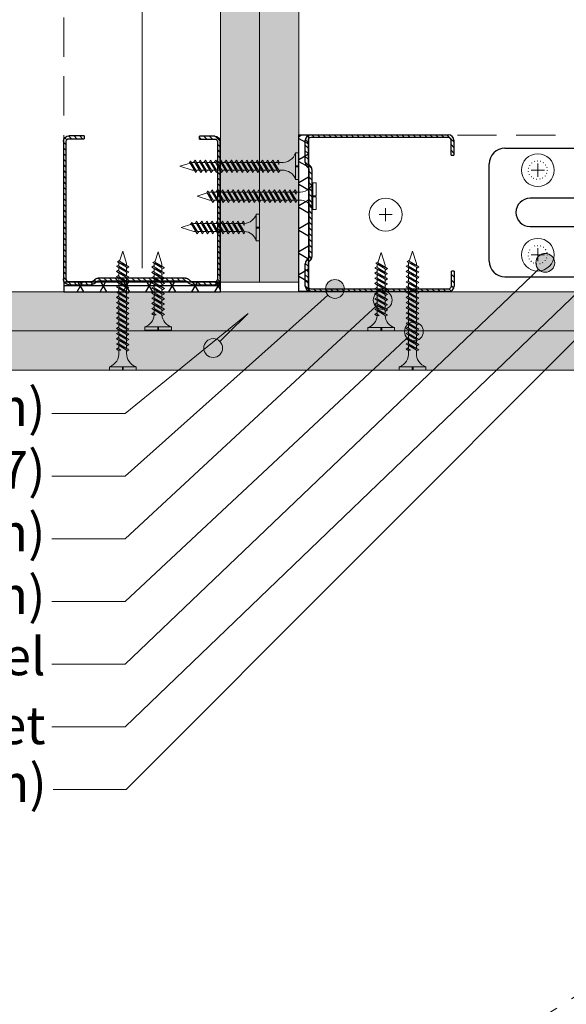
# Model space of a CAD drawing. Units: millimetres. Extents: x 20543 to 33908, y -12799 to 8201.
# Drawn here: x 28969 to 29143, y 361 to 675 of the extents above; entities that cross this region are included whole.
import ezdxf
from ezdxf import colors
from ezdxf.entities.mleader import LeaderData, LeaderLine
from ezdxf.math import Vec2, Vec3

# ---------------------------------------------------------------- set-up
doc = ezdxf.new("R2010")
doc.units = ezdxf.units.MM
for name, pattern in [('ACAD_ISO07W100', [3, 0, -3]), ('CENTER', [50.8, 31.75, -6.35, 6.35, -6.35]), ('CENTER2', [28.575, 19.05, -3.175, 3.175, -3.175]), ('DASHED2', [0.375, 0.25, -0.125]), ('JIS_08_50', [53, 50, -1.125, 0.75, -1.125])]:
    doc.linetypes.add(name, pattern=pattern)
for name, color, linetype, lineweight in [('ABS_AlçıLevha', 7, 'Continuous', 13), ('ABS_Borozan_25', 254, 'Continuous', 0), ('ABS_Borozan_38', 254, 'Continuous', 0), ('ABS_Hatch_INTREMEFIT', 141, 'Continuous', 0), ('ABS_Insulation', 34, 'BATTING', 0), ('ABS_Kesik', 151, 'DASHED2', 5), ('ABS_Multileader', 41, 'Continuous', 0), ('ABS_Profil_C', 151, 'Continuous', 0), ('ABS_Sembol', 1, 'Continuous', 0), ('ABS_Vida', 251, 'Continuous', 0), ('ABS_Vida_Dübel_Plan', 254, 'Continuous', 0)]:
    doc.layers.add(name, color=color, linetype=linetype, lineweight=lineweight)
for name, color, linetype in [('ABS_L_PROFİL_50_PLAN', 150, 'Continuous'), ('ABS_Profil_DC50', 151, 'Continuous'), ('ABS_Ses_Yalıtım_Bandı_50', 251, 'Continuous')]:
    doc.layers.add(name, color=color, linetype=linetype)
doc.styles.add('ABS1.2', font='segoepr.ttf')
doc.linetypes.add('BATTING', pattern='A,0.00254,-2.54,[134,ltypeshp.shx,S=2.54,R=0,X=-2.54,Y=0],-5.08,[134,ltypeshp.shx,S=2.54,R=180,X=2.54,Y=0],-2.54', length=10.16254)

# ---------------------------------------------------------------- blocks, each defined once
blk = doc.blocks.new('*U440')
at = {"layer": 'ABS_Hatch_INTREMEFIT'}
h = blk.add_hatch(dxfattribs=at)
h.set_pattern_fill('AR-SAND', color=256, scale=0.015, style=0)
h.set_pattern_definition([(37.5, (-36.17376, 0), (-0.0240005, 0.73412), [0, -0.57912, 0, -0.6477, 0, -0.619125]), (7.5, (-36.1738, 0), (0.674285, 1.075238), [0, -0.31242, 0, -0.52197, 0, -0.200025]), (327.5, (-36.6424, 0), (1.1864886, 0.002156), [0, -0.1905, 0, -0.6858, 0, -0.89535]), (317.5, (-36.6424, 0), (1.145335, 0.334394), [0, -0.09525, 0, -0.44958, 0, -0.51435])])
h.paths.add_polyline_path([(33.243, 1.25), (-14.382, 1.25), (-14.382, 0), (33.243, 0)])
at = {"layer": 'ABS_AlçıLevha'}
blk.add_lwpolyline([(33.243, 1.25), (-14.382, 1.25), (-14.382, 0), (33.243, 0)], close=True, dxfattribs=at)
blk = doc.blocks.new('*U441')
at = {"layer": 'ABS_Hatch_INTREMEFIT'}
h = blk.add_hatch(dxfattribs=at)
h.set_pattern_fill('AR-SAND', color=256, scale=0.015, style=0)
h.set_pattern_definition([(37.5, (-36.17376, 0), (-0.0240005, 0.73412), [0, -0.57912, 0, -0.6477, 0, -0.619125]), (7.5, (-36.1738, 0), (0.674285, 1.075238), [0, -0.31242, 0, -0.52197, 0, -0.200025]), (327.5, (-36.6424, 0), (1.1864886, 0.002156), [0, -0.1905, 0, -0.6858, 0, -0.89535]), (317.5, (-36.6424, 0), (1.145335, 0.334394), [0, -0.09525, 0, -0.44958, 0, -0.51435])])
h.paths.add_polyline_path([(33.243, 1.25), (-14.382, 1.25), (-14.382, 0), (33.243, 0)])
at = {"layer": 'ABS_AlçıLevha'}
blk.add_lwpolyline([(33.243, 1.25), (-14.382, 1.25), (-14.382, 0), (33.243, 0)], close=True, dxfattribs=at)
blk = doc.blocks.new('*U453')
at = {"layer": 'ABS_Hatch_INTREMEFIT'}
h = blk.add_hatch(dxfattribs=at)
h.set_pattern_fill('AR-SAND', color=256, scale=0.015, style=0)
h.set_pattern_definition([(37.5, (24.28015, 0), (-0.024, 0.73412), [0, -0.57912, 0, -0.6477, 0, -0.619125]), (7.5, (24.2802, 0), (0.674285, 1.075238), [0, -0.31242, 0, -0.52197, 0, -0.200025]), (327.5, (23.8115, 0), (1.186489, 0.002156), [0, -0.1905, 0, -0.6858, 0, -0.89535]), (317.5, (23.8115, 0), (1.145335, 0.334394), [0, -0.09525, 0, -0.44958, 0, -0.51435])])
h.paths.add_polyline_path([(57.608, 1.25), (21.707, 1.25), (21.707, 0), (57.608, 0)])
at = {"layer": 'ABS_AlçıLevha'}
blk.add_lwpolyline([(57.608, 1.25), (21.707, 1.25), (21.707, 0), (57.608, 0)], close=True, dxfattribs=at)
blk = doc.blocks.new('*U454')
at = {"layer": 'ABS_Hatch_INTREMEFIT'}
h = blk.add_hatch(dxfattribs=at)
h.set_pattern_fill('AR-SAND', color=256, scale=0.015, style=0)
h.set_pattern_definition([(37.5, (24.28015, 0), (-0.024, 0.73412), [0, -0.57912, 0, -0.6477, 0, -0.619125]), (7.5, (24.2802, 0), (0.674285, 1.075238), [0, -0.31242, 0, -0.52197, 0, -0.200025]), (327.5, (23.8115, 0), (1.186489, 0.002156), [0, -0.1905, 0, -0.6858, 0, -0.89535]), (317.5, (23.8115, 0), (1.145335, 0.334394), [0, -0.09525, 0, -0.44958, 0, -0.51435])])
h.paths.add_polyline_path([(57.608, 1.25), (21.707, 1.25), (21.707, 0), (57.608, 0)])
at = {"layer": 'ABS_AlçıLevha'}
blk.add_lwpolyline([(57.608, 1.25), (21.707, 1.25), (21.707, 0), (57.608, 0)], close=True, dxfattribs=at)
blk = doc.blocks.new('BOROZAN_38')
at = {"layer": 'ABS_Vida'}
for p, q in [((4.25, 38), (3, 34.03)), ((4.25, 38), (5.3, 34.73)), ((5.29, 34.73), (2.25, 32.93)), ((5.29, 34.73), (2.25, 32.93)), ((2.25, 32.93), (5.9, 34.59)), ((3, 32.86), (5.9, 34.59)), ((5.9, 34.59), (5.2, 35.03)), ((5.5, 33.19), (2.25, 31.26)), ((6.25, 33.13), (2.25, 31.26)), ((2.25, 32.92), (3, 32.44)), ((5.5, 31.53), (2.25, 29.61)), ((6.25, 31.47), (2.25, 29.61)), ((3, 34.03), (3, 33.37)), ((3, 31.21), (6.25, 33.13)), ((3, 32.85), (3, 31.71)), ((3, 29.55), (6.25, 31.47)), ((5.43, 34.3), (5.5, 34.1)), ((5.5, 34.1), (5.5, 33.19)), ((6.25, 33.13), (5.5, 33.61)), ((5.5, 32.69), (5.5, 31.53)), ((6.25, 31.47), (5.5, 31.95)), ((2.25, 31.26), (3, 30.79)), ((5.5, 29.88), (2.25, 27.95)), ((2.25, 27.95), (6.25, 29.82)), ((2.25, 29.61), (3, 29.13)), ((3, 31.21), (3, 30.05)), ((6.25, 29.82), (3, 27.9)), ((3, 29.55), (3, 28.4)), ((5.5, 31.03), (5.5, 29.88)), ((6.25, 29.82), (5.5, 30.3)), ((5.5, 29.38), (5.5, 28.22)), ((6.25, 28.16), (5.5, 28.64)), ((5.5, 28.22), (2.25, 26.3)), ((6.25, 28.16), (2.25, 26.3)), ((3, 27.48), (2.25, 27.95)), ((5.5, 26.58), (2.25, 24.65)), ((6.25, 26.52), (2.25, 24.65)), ((2.25, 26.3), (3.01, 25.83)), ((3, 26.24), (6.25, 28.17)), ((6.25, 28.16), (3, 26.24)), ((3, 27.9), (3, 26.74)), ((3, 24.58), (6.25, 26.52)), ((3, 26.24), (3, 25.1)), ((5.5, 27.73), (5.5, 26.58)), ((5.5, 27.72), (5.5, 26.57)), ((6.25, 26.52), (5.5, 27)), ((5.5, 26.07), (5.5, 24.92)), ((6.25, 24.86), (5.5, 25.34)), ((5.5, 24.92), (2.25, 23)), ((6.25, 24.86), (2.25, 23)), ((2.25, 24.65), (3, 24.18)), ((5.5, 23.27), (2.25, 21.34)), ((2.25, 21.34), (6.25, 23.21)), ((2.25, 23), (3, 22.52)), ((3, 22.94), (6.25, 24.86)), ((3, 24.58), (3, 23.44)), ((6.25, 23.21), (3, 21.29)), ((3, 22.94), (3, 21.79)), ((5.5, 24.42), (5.5, 23.27)), ((6.25, 23.21), (5.5, 23.69)), ((5.5, 22.77), (5.5, 21.61)), ((6.25, 21.55), (5.5, 22.03)), ((5.5, 21.61), (2.25, 19.69)), ((6.25, 21.55), (2.25, 19.69)), ((3, 20.87), (2.25, 21.34)), ((5.5, 19.97), (2.25, 18.04)), ((6.25, 19.91), (2.25, 18.04)), ((2.25, 19.69), (3.01, 19.22)), ((3, 19.63), (6.25, 21.56)), ((6.25, 21.55), (3, 19.63)), ((3, 21.29), (3, 20.13)), ((3, 17.97), (6.25, 19.91)), ((3, 19.63), (3, 18.49)), ((5.5, 21.12), (5.5, 19.97)), ((5.5, 21.11), (5.5, 19.96)), ((6.25, 19.91), (5.5, 20.39)), ((5.5, 19.46), (5.5, 18.31)), ((5.5, 18.31), (2.25, 16.39)), ((2.25, 16.39), (6.25, 18.25)), ((2.25, 18.04), (2.97, 17.59)), ((5.5, 16.66), (2.25, 14.73)), ((6.25, 16.6), (2.25, 14.73)), ((3, 15.91), (2.25, 16.39)), ((6.25, 18.25), (3, 16.33)), ((3, 17.99), (3, 16.83)), ((3, 17.97), (3, 17.87)), ((3, 16.33), (3, 15.18)), ((3.01, 14.67), (6.26, 16.61)), ((6.25, 16.6), (3.01, 14.67)), ((5.5, 18.31), (4.85, 17.92)), ((4.85, 17.92), (5.69, 17.92)), ((5.49, 17.8), (5.49, 17.92)), ((6.25, 18.25), (5.5, 18.73)), ((5.5, 17.81), (5.5, 16.66)), ((6.25, 16.6), (5.5, 17.08)), ((5.5, 16.16), (5.5, 15)), ((5.51, 16.16), (5.51, 15.01)), ((6.25, 18.25), (5.54, 17.92)), ((5.69, 17.92), (6.25, 18.25)), ((2.25, 14.73), (3.02, 14.26)), ((5.51, 15.01), (2.26, 13.09)), ((6.26, 14.95), (2.26, 13.09)), ((5.51, 13.36), (2.26, 11.43)), ((6.26, 13.3), (2.26, 11.43)), ((2.26, 13.09), (3.01, 12.61)), ((3.01, 13.02), (6.26, 14.95)), ((3.01, 14.67), (3.01, 13.53)), ((3.01, 11.38), (6.26, 13.3)), ((3.01, 13.02), (3.01, 11.88)), ((6.26, 14.95), (5.51, 15.43)), ((5.51, 14.51), (5.51, 13.36)), ((6.26, 13.3), (5.51, 13.78)), ((5.51, 12.86), (5.51, 11.7)), ((5.51, 11.7), (2.26, 9.78)), ((2.26, 9.78), (6.26, 11.64)), ((2.26, 11.43), (3.01, 10.96)), ((5.51, 10.05), (2.26, 8.12)), ((6.26, 9.99), (2.26, 8.12)), ((3.01, 9.3), (2.26, 9.78)), ((6.26, 11.64), (3.01, 9.72)), ((3.01, 11.38), (3.01, 10.22)), ((3.01, 8.06), (6.26, 10)), ((6.26, 9.99), (3.01, 8.06)), ((3.01, 9.72), (3.01, 8.57)), ((6.26, 11.64), (5.51, 12.12)), ((5.51, 11.2), (5.51, 10.05)), ((6.26, 9.99), (5.51, 10.47)), ((5.51, 9.55), (5.51, 8.4)), ((5.51, 9.54), (5.51, 8.39)), ((5.51, 8.4), (2.26, 6.48)), ((6.26, 8.34), (2.26, 6.48)), ((2.26, 8.12), (3.02, 7.65)), ((2.26, 6.48), (2.98, 6.02)), ((3.01, 6.41), (6.26, 8.34)), ((3.01, 8.06), (3.01, 6.92)), ((3.01, 6.41), (3.01, 5.44)), ((5.51, 6.75), (4.85, 6.36)), ((4.85, 6.36), (5.7, 6.36)), ((5.5, 5.74), (5.5, 6.36)), ((6.26, 8.34), (5.51, 8.82)), ((5.51, 7.9), (5.51, 6.75)), ((6.26, 6.69), (5.51, 7.17)), ((6.26, 6.69), (5.55, 6.36)), ((5.7, 6.36), (6.26, 6.69)), ((0, 1.07), (0, 0)), ((0, 1.07), (8.5, 1.07)), ((0, 0), (4.08, 0)), ((4.08, 0), (4.08, 1.07)), ((4.37, 0), (4.37, 1.07)), ((4.37, 0), (8.5, 0)), ((8.5, 1.07), (8.5, 0))]:
    blk.add_line(p, q, dxfattribs=at)
for centre, radius, start, end in [((-1.36, 5.22), 4.38, 288.1216, 2.8255), ((9.86, 5.23), 4.39, 173.2869, 251.9832)]:
    blk.add_arc(centre, radius, start, end, dxfattribs=at)
blk = doc.blocks.new('BOROZAN_25')
at = {"layer": 'ABS_Vida'}
for p, q in [((4.25, 25), (3, 21.03)), ((4.25, 25), (5.3, 21.73)), ((5.9, 21.59), (5.2, 22.03)), ((5.29, 21.73), (2.25, 19.93)), ((5.29, 21.73), (2.25, 19.93)), ((2.25, 19.93), (5.9, 21.59)), ((5.5, 20.19), (2.25, 18.26)), ((6.25, 20.13), (2.25, 18.26)), ((2.25, 19.92), (3, 19.44)), ((3, 19.86), (5.9, 21.59)), ((3, 21.03), (3, 20.37)), ((3, 18.21), (6.25, 20.13)), ((3, 19.85), (3, 18.71)), ((5.43, 21.3), (5.5, 21.1)), ((5.5, 21.1), (5.5, 20.19)), ((6.25, 20.13), (5.5, 20.61)), ((5.5, 19.69), (5.5, 18.53)), ((6.25, 18.47), (5.5, 18.95)), ((5.5, 18.53), (2.25, 16.61)), ((6.25, 18.47), (2.25, 16.61)), ((2.25, 18.26), (3, 17.79)), ((5.5, 16.88), (2.25, 14.95)), ((2.25, 14.95), (6.25, 16.82)), ((2.25, 16.61), (3, 16.13)), ((3, 16.55), (6.25, 18.47)), ((3, 18.21), (3, 17.05)), ((6.25, 16.82), (3, 14.9)), ((3, 16.55), (3, 15.4)), ((5.5, 18.03), (5.5, 16.88)), ((6.25, 16.82), (5.5, 17.3)), ((5.5, 16.38), (5.5, 15.22)), ((5.5, 15.22), (2.25, 13.3)), ((6.25, 15.16), (2.25, 13.3)), ((3, 14.48), (2.25, 14.95)), ((5.5, 13.58), (2.25, 11.65)), ((6.25, 13.52), (2.25, 11.65)), ((2.25, 13.3), (3.01, 12.83)), ((3, 13.24), (6.25, 15.17)), ((6.25, 15.16), (3, 13.24)), ((3, 14.9), (3, 13.74)), ((3, 11.58), (6.25, 13.52)), ((3, 13.24), (3, 12.1)), ((6.25, 15.16), (5.5, 15.64)), ((5.5, 14.73), (5.5, 13.58)), ((5.5, 14.72), (5.5, 13.57)), ((6.25, 13.52), (5.5, 14)), ((5.5, 13.07), (5.5, 11.92)), ((5.5, 11.92), (2.25, 10)), ((6.25, 11.86), (2.25, 10)), ((2.25, 11.65), (3, 11.18)), ((5.5, 10.27), (2.25, 8.34)), ((2.25, 8.34), (6.25, 10.21)), ((2.25, 10), (3, 9.52)), ((3, 9.94), (6.25, 11.86)), ((3, 11.58), (3, 10.44)), ((6.25, 10.21), (3, 8.29)), ((3, 9.94), (3, 8.79)), ((6.25, 11.86), (5.5, 12.34)), ((5.5, 11.42), (5.5, 10.27)), ((6.25, 10.21), (5.5, 10.69)), ((5.5, 9.77), (5.5, 8.61)), ((5.5, 8.61), (2.25, 6.69)), ((6.25, 8.55), (2.25, 6.69)), ((3, 7.87), (2.25, 8.34)), ((5.5, 6.97), (2.25, 5.04)), ((6.25, 6.91), (2.25, 5.04)), ((2.25, 6.69), (3.01, 6.22)), ((3, 6.63), (6.25, 8.56)), ((6.25, 8.55), (3, 6.63)), ((3, 8.29), (3, 7.13)), ((3, 4.97), (6.25, 6.91)), ((3, 6.63), (3, 5.49)), ((6.25, 8.55), (5.5, 9.03)), ((5.5, 8.12), (5.5, 6.97)), ((5.5, 8.11), (5.5, 6.96)), ((6.25, 6.91), (5.5, 7.39)), ((5.5, 6.46), (5.5, 5.31)), ((2.25, 5.04), (2.97, 4.59)), ((3, 4.97), (3, 4.87)), ((5.5, 5.31), (4.85, 4.92)), ((4.85, 4.92), (5.69, 4.92)), ((5.49, 4.8), (5.49, 4.92)), ((6.25, 5.25), (5.5, 5.73)), ((6.25, 5.25), (5.54, 4.92)), ((5.69, 4.92), (6.25, 5.25)), ((0, 1.07), (0, 0)), ((0, 1.07), (8.5, 1.07)), ((0, 0), (4.08, 0)), ((4.08, 0), (4.08, 1.07)), ((4.37, 0), (4.37, 1.07)), ((4.37, 0), (8.5, 0)), ((8.5, 1.07), (8.5, 0))]:
    blk.add_line(p, q, dxfattribs=at)
for centre, radius, start, end in [((-1.36, 5.22), 4.38, 288.1216, 355.3645), ((9.86, 5.23), 4.39, 185.6179, 251.9832)]:
    blk.add_arc(centre, radius, start, end, dxfattribs=at)
blk = doc.blocks.new('ABS_PROFİL_DC50')
at = {"layer": 'ABS_Profil_DC50'}
h = blk.add_hatch(dxfattribs=at)
h.set_pattern_fill('ANSI31', color=256, scale=0.4)
h.set_pattern_definition([(45, (-4.5442, 30.614), (-0.898026, 0.898026), [])])
h.paths.add_polyline_path([(-27.79, -14.79, -0.414214), (-28.64, -13.94), (-28.64, 30.06, -0.414214), (-27.79, 30.91), (-20.72, 30.91, -0.198912), (-20.11, 30.67), (-19.65, 30.2, 0.198912), (-18.48, 29.71), (9.39, 29.71, 0.198912), (10.56, 30.2), (11.03, 30.67, -0.198912), (11.63, 30.91), (18.71, 30.91, -0.414214), (19.56, 30.06), (19.56, -13.84, -0.414214), (18.71, -14.69), (13.91, -14.69), (13.91, -15.59), (18.71, -15.59, 0.414214), (20.46, -13.84), (20.46, 30.06, 0.414214), (18.71, 31.81), (11.63, 31.81, 0.198912), (10.39, 31.3), (9.92, 30.83, -0.198912), (9.39, 30.61), (-18.48, 30.61, -0.198912), (-19.01, 30.83), (-19.48, 31.3, 0.198912), (-20.72, 31.81), (-27.79, 31.81, 0.414214), (-29.54, 30.06), (-29.54, -13.94, 0.414214), (-27.79, -15.69), (-22.99, -15.69), (-22.99, -14.79)])
at = {"layer": 'ABS_Profil_C'}
blk.add_line((13.91, -14.69), (13.91, -15.59), dxfattribs=at)
at = {"layer": 'ABS_Profil_DC50'}
for p, q in [((-27.79, 31.81), (-20.72, 31.81)), ((11.63, 31.81), (18.71, 31.81)), ((-29.54, -13.94), (-29.54, 30.06)), ((-28.64, 30.06), (-28.64, -13.94)), ((-20.72, 30.91), (-27.79, 30.91)), ((-19.65, 30.2), (-20.11, 30.67)), ((-19.48, 31.3), (-19.01, 30.83)), ((-18.48, 30.61), (9.39, 30.61)), ((9.39, 29.71), (-18.48, 29.71)), ((9.92, 30.83), (10.39, 31.3)), ((11.03, 30.67), (10.56, 30.2)), ((18.71, 30.91), (11.63, 30.91)), ((19.56, -13.84), (19.56, 30.06)), ((20.46, 30.06), (20.46, -13.84)), ((-27.79, -14.79), (-22.99, -14.79)), ((-22.99, -15.69), (-27.79, -15.69)), ((-22.99, -15.69), (-22.99, -14.79)), ((13.91, -14.69), (13.91, -15.59)), ((13.91, -14.69), (18.71, -14.69)), ((18.71, -15.59), (13.91, -15.59))]:
    blk.add_line(p, q, dxfattribs=at)
for centre, radius, start, end in [((-27.79, 30.06), 1.75, 90, 180), ((-20.72, 30.06), 1.75, 45, 90), ((11.63, 30.06), 1.75, 90, 135), ((18.71, 30.06), 1.75, 360, 90), ((-27.79, 30.06), 0.85, 90, 180), ((-20.72, 30.06), 0.85, 45, 90), ((-18.48, 31.36), 1.65, 225, 270), ((-18.48, 31.36), 0.75, 225, 270), ((9.39, 31.36), 0.75, 270, 315), ((9.39, 31.36), 1.65, 270, 315), ((11.63, 30.06), 0.85, 90, 135), ((18.71, 30.06), 0.85, 360, 90), ((-27.79, -13.94), 1.75, 180, 270), ((-27.79, -13.94), 0.85, 180, 270), ((18.71, -13.84), 0.85, 270, 0), ((18.71, -13.84), 1.75, 270, 0)]:
    blk.add_arc(centre, radius, start, end, dxfattribs=at)
blk = doc.blocks.new('ABS_Profil_L_50_Plan')
at = {"layer": 'ABS_L_PROFİL_50_PLAN'}
for p, q in [((-15.5, 121.71), (15.5, 121.71)), ((-20.5, 116.71), (-20.5, 46.36)), ((20.5, 116.71), (20.5, 46.36)), ((-4.5, 108.71), (-4.5, 63.71)), ((4.5, 63.71), (4.5, 108.71))]:
    blk.add_line(p, q, dxfattribs=at)
at = {"layer": 'ABS_L_PROFİL_50_PLAN', "ltscale": 0.5}
for p, q in [((20.5, 48.36), (-20.5, 48.36)), ((20.5, 46.36), (-20.5, 46.36))]:
    blk.add_line(p, q, dxfattribs=at)
at = {"layer": 'ABS_L_PROFİL_50_PLAN', "linetype": 'ACAD_ISO07W100', "ltscale": 0.3}
for centre in [(-13.5, 106.21), (13.5, 106.21), (-13.5, 66.21), (13.5, 66.21)]:
    blk.add_circle(centre, 3, dxfattribs=at)
at = {"layer": 'ABS_L_PROFİL_50_PLAN'}
for centre, radius, start, end in [((-15.5, 116.71), 5, 90, 180), ((15.5, 116.71), 5, 0, 90), ((0, 108.71), 4.5, 0, 180), ((0, 63.71), 4.5, 180, 0)]:
    blk.add_arc(centre, radius, start, end, dxfattribs=at)
blk = doc.blocks.new('ABS_Vida_Dubel_Plan')
at = {"layer": 'ABS_Vida'}
for points in [[(-2.09, 0), (2.09, 0)], [(0, 2.09), (0, -2.09)]]:
    blk.add_lwpolyline(points, dxfattribs=at)
blk.add_circle((0, 0), 5.23, dxfattribs=at)
blk = doc.blocks.new('ABS_SesYalıtımBandı_50')
at = {"layer": 'ABS_Ses_Yalıtım_Bandı_50'}
h = blk.add_hatch(dxfattribs=at)
h.set_pattern_fill('NET3', color=256, scale=0.2, style=0)
h.paths.add_polyline_path([(-2.5, 0), (2.5, 0), (2.5, -0.305), (-2.5, -0.305)])
blk.add_lwpolyline([(-2.5, 0), (2.5, 0), (2.5, -0.305), (-2.5, -0.305)], close=True, dxfattribs=at)
blk = doc.blocks.new('_Origin2')
at = {"true_color": 0xf1eb1f}
h = blk.add_hatch(color=2, dxfattribs=at)
h.dxf.hatch_style = 1
h.paths.add_polyline_path([(-0.5, 0, 1), (0.5, 0, 1)])
at = {"color": 0, "linetype": 'ByBlock', "lineweight": -2}
blk.add_line((-0.5, 0), (-1, 0), dxfattribs=at)
blk.add_circle((0, 0), 0.5, dxfattribs=at)
blk = doc.blocks.new('ABS_Detay_Kesit')
at = {"layer": 'ABS_Sembol', "linetype": 'CENTER2'}
blk.add_circle((-1217.13, -1003.08), 183.84, dxfattribs=at)
at = {"linetype": 'JIS_08_50', "style": 'ABS1.2'}
blk.add_attdef('01', (-1225.97, -758.95), '', height=15, dxfattribs=at)

msp = doc.modelspace()

# ---------------------------------------------------------------- linework, layer by layer
at = {"layer": 'ABS_Insulation', "ltscale": 2.3}
msp.add_lwpolyline([(29008.12, 596.22), (29008.12, 723.81)], dxfattribs=at)
at = {"layer": 'ABS_Kesik', "ltscale": 50}
for p, q in [((28983.12, 588.68), (28983.12, 949.35)), ((29033.12, 588.68), (29033.12, 949.35)), ((29196.24, 638.68), (29058.12, 638.68)), ((29196.24, 588.68), (29058.12, 588.68))]:
    msp.add_line(p, q, dxfattribs=at)

# ---------------------------------------------------------------- block references
at = {"layer": 'ABS_AlçıLevha', "linetype": 'Continuous', "xscale": 10, "yscale": 10, "zscale": 10}
for name, p, rotation in [('*U453', (29033.09, 1167.8), 269.9999999999999), ('*U454', (29045.62, 1167.8), 269.9999999999999), ('*U440', (29052.43, 588.68), 180), ('*U441', (29052.43, 576.18), 180)]:
    msp.add_blockref(name, p, dxfattribs=dict(at, rotation=rotation))
at = {"layer": 'ABS_Borozan_25', "rotation": 89.9999999999984}
msp.add_blockref('BOROZAN_25', (29045.62, 604.93), dxfattribs=at)
at = {"layer": 'ABS_Borozan_25', "xscale": -1}
for p in [(29017.46, 576.4), (29088.64, 576.18)]:
    msp.add_blockref('BOROZAN_25', p, dxfattribs=at)
at = {"layer": 'ABS_Borozan_38', "rotation": 90.00000000000001}
for p in [(29058.14, 624.46), (29063.64, 614.93)]:
    msp.add_blockref('BOROZAN_38', p, dxfattribs=at)
at = {"layer": 'ABS_Borozan_38', "xscale": -1}
for p in [(29006.18, 563.68), (29098.64, 563.68)]:
    msp.add_blockref('BOROZAN_38', p, dxfattribs=at)
at = {"layer": 'ABS_L_PROFİL_50_PLAN', "rotation": 90.00000000000001}
msp.add_blockref('ABS_Profil_L_50_Plan', (29240.61, 613.99), dxfattribs=at)
at = {"layer": 'ABS_Profil_DC50', "xscale": -1, "rotation": 180}
msp.add_blockref('ABS_PROFİL_DC50', (29012.57, 622.73), dxfattribs=at)
at = {"layer": 'ABS_Profil_DC50', "xscale": 1.000569027271943, "yscale": 1.000569027271943, "zscale": 1.000569027271943, "rotation": 90.00000000000001}
msp.add_blockref('ABS_PROFİL_DC50', (29092, 618.3), dxfattribs=at)
at = {"layer": 'ABS_Sembol', "linetype": 'CENTER', "xscale": -1.770259704947537, "yscale": 1.770259704947537, "zscale": 1.770259704947537, "rotation": 180}
msp.add_blockref('ABS_Detay_Kesit', (31124.06, -1138.73), dxfattribs=at)
at = {"layer": 'ABS_Ses_Yalıtım_Bandı_50', "yscale": 10, "zscale": 10}
for p, xscale, rotation in [((29061.17, 613.74), 10, 270), ((29008.12, 588.68), -10, 180)]:
    msp.add_blockref('ABS_SesYalıtımBandı_50', p, dxfattribs=dict(at, xscale=xscale, rotation=rotation))
at = {"layer": 'ABS_Vida_Dübel_Plan'}
for p in [(29134.39, 627.49), (29085.83, 613.28), (29134.39, 600.49)]:
    msp.add_blockref('ABS_Vida_Dubel_Plan', p, dxfattribs=at)

# ---------------------------------------------------------------- leaders
at = {"layer": 'ABS_Multileader'}
ml = msp.add_multileader_mtext('Standard', dxfattribs=at)
ml.set_content('\\A1;Dübel - Vida / Çelik dübel', color=256, style='ABS1.2')
ml.set_leader_properties(lineweight=13)
ml.set_arrow_properties(name='ORIGIN2')
ml.build(insert=Vec2(0, 0))
ml.multileader.update_dxf_attribs({"dogleg_length": 23.36, "arrow_head_size": 6})
ctx = ml.context
ctx.base_point, ctx.char_height, ctx.arrow_head_size, ctx.plane_origin = Vec3(28753.92, 469.81), 12, 6, Vec3(29093.74, 541.62)
ctx.text_align_type = 2
notes = []
notes.append((ctx, [(0, (1, 1, 0), (29002.66, 469.81), (-1, 0), 23.36, [(0, [(29136.78, 597.91)], 0, [])])]))
ctx.mtext.insert, ctx.mtext.alignment, ctx.mtext.flow_direction = Vec3(28977.29, 478.32), 3, 5
ml = msp.add_multileader_mtext('Standard', dxfattribs=at)
ml.set_content('\\A1;KDP L50 Braket', color=256, style='ABS1.2')
ml.set_leader_properties(lineweight=13)
ml.set_arrow_properties(name='ORIGIN2')
ml.build(insert=Vec2(0, 0))
ml.multileader.update_dxf_attribs({"dogleg_length": 23.36, "arrow_head_size": 6})
ctx = ml.context
ctx.base_point, ctx.char_height, ctx.arrow_head_size, ctx.plane_origin = Vec3(28832.99, 449.81), 12, 6, Vec3(29093.74, 521.62)
ctx.text_align_type = 2
notes.append((ctx, [(0, (1, 1, 0), (29002.66, 449.81), (-1, 0), 23.36, [(0, [(29156.48, 597.61)], 0, [])])]))
ctx.mtext.insert, ctx.mtext.alignment, ctx.mtext.flow_direction = Vec3(28977.29, 456.32), 3, 5
ml = msp.add_multileader_mtext('Standard', dxfattribs=at)
ml.set_content('\\A1;KDP50 Profili (40x49x40; 2 mm) ', color=256, style='ABS1.2')
ml.set_leader_properties(lineweight=13)
ml.set_arrow_properties(name='ORIGIN2')
ml.build(insert=Vec2(0, 0))
ml.multileader.update_dxf_attribs({"dogleg_length": 23.36, "arrow_head_size": 6})
ctx = ml.context
ctx.base_point, ctx.char_height, ctx.arrow_head_size, ctx.plane_origin = Vec3(28681.86, 429.81), 12, 6, Vec3(29093.74, 501.62)
ctx.text_align_type = 2
notes.append((ctx, [(0, (1, 1, 0), (29003.05, 429.81), (-1, 0), 23.36, [(0, [(29162.15, 589.28)], 0, [])])]))
ctx.mtext.insert, ctx.mtext.alignment, ctx.mtext.flow_direction = Vec3(28977.68, 437.89), 3, 5
ml = msp.add_multileader_mtext('Standard', dxfattribs=at)
ml.set_content('\\A1;DC50 Profili (47x49x47) ', color=256, style='ABS1.2')
ml.set_leader_properties(lineweight=13)
ml.set_arrow_properties(name='ORIGIN2')
ml.build(insert=Vec2(0, 0))
ml.multileader.update_dxf_attribs({"dogleg_length": 23.36, "arrow_head_size": 6})
ctx = ml.context
ctx.base_point, ctx.char_height, ctx.arrow_head_size, ctx.plane_origin = Vec3(28759.78, 529.81), 12, 6, Vec3(29094.95, 601.62)
ctx.text_align_type = 2
notes.append((ctx, [(0, (1, 1, 0), (29002.66, 529.81), (-1, 0), 23.36, [(0, [(29069.66, 589.58)], 0, [])])]))
ctx.mtext.insert, ctx.mtext.alignment, ctx.mtext.flow_direction = Vec3(28977.29, 537.89), 3, 5
ml = msp.add_multileader_mtext('Standard', dxfattribs=at)
ml.set_content('\\A1;Borazan vida (25 mm)', color=256, style='ABS1.2')
ml.set_leader_properties(lineweight=13)
ml.set_arrow_properties(name='ORIGIN2')
ml.build(insert=Vec2(0, 0))
ml.multileader.update_dxf_attribs({"dogleg_length": 23.36, "arrow_head_size": 6})
ctx = ml.context
ctx.base_point, ctx.char_height, ctx.arrow_head_size, ctx.plane_origin = Vec3(28781.47, 509.81), 12, 6, Vec3(29093.74, 581.62)
ctx.text_align_type = 2
notes.append((ctx, [(0, (1, 1, 0), (29002.66, 509.81), (-1, 0), 23.36, [(0, [(29084.89, 586.02)], 0, [])])]))
ctx.mtext.insert, ctx.mtext.alignment, ctx.mtext.flow_direction = Vec3(28977.29, 517.89), 3, 5
ml = msp.add_multileader_mtext('Standard', dxfattribs=at)
ml.set_content('\\A1;INTREME FIT (12,5 mm)', color=256, style='ABS1.2')
ml.set_leader_properties(lineweight=13)
ml.set_arrow_properties(name='ORIGIN2')
ml.build(insert=Vec2(0, 0))
ml.multileader.update_dxf_attribs({"dogleg_length": 23.36, "arrow_head_size": 6})
ctx = ml.context
ctx.base_point, ctx.char_height, ctx.arrow_head_size, ctx.plane_origin = Vec3(28760.44, 549.81), 12, 6, Vec3(29094.95, 621.62)
ctx.text_align_type = 2
notes.append((ctx, [(0, (1, 1, 0), (29002.66, 549.81), (-1, 0), 23.36, [(1, [(29030.79, 570.72), (29041.94, 581.75)], 0, [])])]))
ctx.mtext.insert, ctx.mtext.alignment, ctx.mtext.flow_direction = Vec3(28977.29, 557.89), 3, 5
ml = msp.add_multileader_mtext('Standard', dxfattribs=at)
ml.set_content('\\A1;Borazan vida (38 mm)', color=256, style='ABS1.2')
ml.set_leader_properties(lineweight=13)
ml.set_arrow_properties(name='ORIGIN2')
ml.build(insert=Vec2(0, 0))
ml.multileader.update_dxf_attribs({"dogleg_length": 23.36, "arrow_head_size": 6})
ctx = ml.context
ctx.base_point, ctx.char_height, ctx.arrow_head_size, ctx.plane_origin = Vec3(28781.47, 489.81), 12, 6, Vec3(29093.74, 561.62)
ctx.text_align_type = 2
notes.append((ctx, [(0, (1, 1, 0), (29002.66, 489.81), (-1, 0), 23.36, [(0, [(29094.85, 575.98)], 0, [])])]))
ctx.mtext.insert, ctx.mtext.alignment, ctx.mtext.flow_direction = Vec3(28977.29, 497.89), 3, 5
for ctx, leaders in notes:
    for number, flags, end, landing, length, lines in leaders:
        leader = LeaderData()
        leader.index, (leader.has_last_leader_line, leader.has_dogleg_vector, leader.attachment_direction) = number, flags
        leader.last_leader_point, leader.dogleg_vector, leader.dogleg_length = Vec3(end), Vec3(landing), length
        for number, points, colour, breaks in lines:
            line = LeaderLine()
            line.index, line.vertices, line.color, line.breaks = number, Vec3.list(points), colors.encode_raw_color(colour), breaks
            leader.lines.append(line)
        ctx.leaders.append(leader)

doc.saveas('drawing.dxf')
